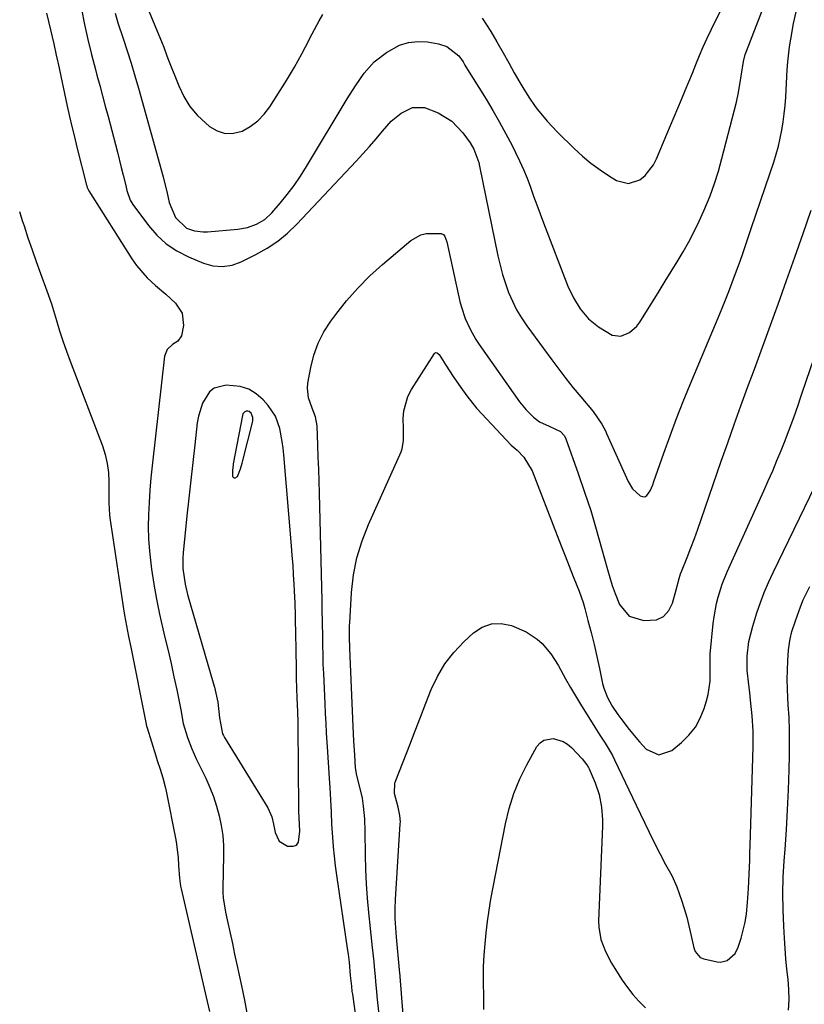
# Model space of a CAD drawing. Units: inches. Extents: x 1873295 to 1878808, y 400269 to 405619.
# Drawn here: x 1875534 to 1875771, y 402433 to 402731 of the extents above; entities that cross this region are included whole.
import ezdxf

# ---------------------------------------------------------------- set-up
doc = ezdxf.new("R2010")
doc.units = ezdxf.units.IN
doc.header["$MEASUREMENT"] = 0
for name, color, linetype in [('1', 7, 'Continuous'), ('7', 7, 'Continuous'), ('8', 7, 'Continuous')]:
    doc.layers.add(name, color=color, linetype=linetype)

msp = doc.modelspace()

# ---------------------------------------------------------------- linework, layer by layer
at = {"layer": '1', "color": 18}
for points in [[(1875617.44, 402539.93, 1744), (1875617.4, 402542.1, 1744), (1875617.37, 402544.26, 1744), (1875617.26, 402551.08, 1744), (1875617.16, 402554.8, 1744), (1875616.97, 402558.52, 1744), (1875616.85, 402560.58, 1744), (1875616.66, 402563.46, 1744), (1875616.47, 402566.34, 1744), (1875616.25, 402569.23, 1744), (1875616.02, 402572.11, 1744), (1875613.7, 402599.74, 1744), (1875613.49, 402601.75, 1744), (1875613.23, 402603.75, 1744), (1875612.5, 402607.71, 1744), (1875611.16, 402611.41, 1744), (1875608.93, 402614.65, 1744), (1875607.39, 402616.35, 1744), (1875605.3, 402618.15, 1744), (1875603.04, 402619.55, 1744), (1875600.5, 402620.37, 1744), (1875596.24, 402620.83, 1744), (1875592.61, 402619.93, 1744), (1875591.2, 402618.77, 1744), (1875589.09, 402615.37, 1744), (1875587.83, 402611.42, 1744), (1875587.47, 402609.36, 1744), (1875586.7, 402602.78, 1744), (1875586.08, 402597.38, 1744), (1875585.48, 402591.99, 1744), (1875584.91, 402586.6, 1744), (1875584.35, 402581.2, 1744), (1875583.23, 402570.01, 1744), (1875583.12, 402568.42, 1744), (1875583.14, 402565.24, 1744), (1875583.77, 402560.5, 1744), (1875584.53, 402557.4, 1744), (1875592.33, 402530.67, 1744), (1875592.7, 402529.32, 1744), (1875593.67, 402524.85, 1744), (1875594.19, 402520.04, 1744), (1875595.09, 402515.25, 1744), (1875595.37, 402514.7, 1744), (1875595.68, 402514.15, 1744), (1875608.82, 402492.84, 1744), (1875610.06, 402490.1, 1744), (1875610.6, 402487.9, 1744), (1875611.03, 402485.34, 1744), (1875612.29, 402482.7, 1744), (1875614.8, 402481.18, 1744), (1875616.53, 402481.14, 1744), (1875617.55, 402481.54, 1744), (1875618.18, 402482.44, 1744), (1875618.53, 402485.73, 1744), (1875618.3, 402489.9, 1744), (1875618.27, 402491.68, 1744), (1875618.26, 402492.56, 1744), (1875618.03, 402517.66, 1744), (1875618.01, 402518.71, 1744), (1875617.92, 402521.86, 1744), (1875617.75, 402526.07, 1744), (1875617.64, 402528.91, 1744), (1875617.55, 402532.21, 1744), (1875617.5, 402535.6, 1744), (1875617.44, 402539.93, 1744)], [(1875598.1, 402595, 1742), (1875598.16, 402593.13, 1742), (1875598.33, 402592.9, 1742), (1875598.59, 402592.79, 1742), (1875598.92, 402592.76, 1742), (1875599.61, 402593.13, 1742), (1875600.54, 402595.48, 1742), (1875601.02, 402597.18, 1742), (1875601.24, 402598.03, 1742), (1875604.26, 402609.91, 1742), (1875604.34, 402610.48, 1742), (1875604.32, 402611.04, 1742), (1875603.83, 402612.28, 1742), (1875603.17, 402612.84, 1742), (1875602.76, 402612.92, 1742), (1875602.31, 402612.9, 1742), (1875601.89, 402612.71, 1742), (1875601.55, 402612.46, 1742), (1875601.31, 402612.1, 1742), (1875601.14, 402611.67, 1742), (1875598.36, 402596.98, 1742), (1875598.3, 402596.65, 1742), (1875598.1, 402595, 1742)]]:
    msp.add_polyline3d(points, dxfattribs=at)
at = {"layer": '7', "color": 18}
for points in [[(1875552.41, 402734.68, 1744), (1875553.26, 402730.07, 1744), (1875554.29, 402725.5, 1744), (1875555.43, 402720.95, 1744), (1875556.63, 402716.42, 1744), (1875557.09, 402714.69, 1744), (1875557.94, 402711.57, 1744), (1875558.78, 402708.44, 1744), (1875559.61, 402705.31, 1744), (1875560.43, 402702.18, 1744), (1875562.65, 402693.72, 1744), (1875563.26, 402691.4, 1744), (1875564.44, 402686.75, 1744), (1875565.01, 402684.43, 1744), (1875565.78, 402681.28, 1744), (1875566.18, 402679.77, 1744), (1875567.19, 402676.86, 1744), (1875567.99, 402675.54, 1744), (1875572.67, 402669.15, 1744), (1875575.23, 402666.2, 1744), (1875578.06, 402663.58, 1744), (1875581.28, 402661.46, 1744), (1875584.77, 402659.68, 1744), (1875589.4, 402657.78, 1744), (1875592.21, 402656.97, 1744), (1875595.13, 402656.76, 1744), (1875598.03, 402657.18, 1744), (1875600.78, 402658.18, 1744), (1875605.19, 402660.34, 1744), (1875608.6, 402662.25, 1744), (1875611.85, 402664.39, 1744), (1875614.84, 402666.86, 1744), (1875617.67, 402669.56, 1744), (1875635.59, 402688.6, 1744), (1875637.63, 402690.82, 1744), (1875639.65, 402693.07, 1744), (1875641.61, 402695.37, 1744), (1875643.54, 402697.69, 1744), (1875646.17, 402700.72, 1744), (1875649.21, 402703.21, 1744), (1875652.68, 402704.87, 1744), (1875656.27, 402704.95, 1744), (1875660.46, 402703.29, 1744), (1875664.54, 402700.74, 1744), (1875667.88, 402697.27, 1744), (1875670.15, 402694.2, 1744), (1875671.24, 402692.31, 1744), (1875672.73, 402688.21, 1744), (1875672.98, 402687.14, 1744), (1875678.55, 402659.98, 1744), (1875679.2, 402657.16, 1744), (1875679.95, 402654.36, 1744), (1875680.82, 402651.61, 1744), (1875681.79, 402648.88, 1744), (1875682.92, 402646.22, 1744), (1875684.2, 402643.64, 1744), (1875685.67, 402641.17, 1744), (1875687.28, 402638.78, 1744), (1875694.85, 402628.46, 1744), (1875696.98, 402625.61, 1744), (1875699.15, 402622.78, 1744), (1875701.38, 402620, 1744), (1875703.64, 402617.25, 1744), (1875707.35, 402612.82, 1744), (1875710.04, 402609.03, 1744), (1875711.19, 402606.79, 1744), (1875711.45, 402606.21, 1744), (1875717.97, 402591.63, 1744), (1875719.3, 402589.46, 1744), (1875721.61, 402587.33, 1744), (1875722.35, 402587.06, 1744), (1875723.03, 402587.03, 1744), (1875723.63, 402587.35, 1744), (1875724.63, 402588.81, 1744), (1875725.43, 402590.65, 1744), (1875725.79, 402591.59, 1744), (1875728.79, 402600.22, 1744), (1875730.68, 402605.47, 1744), (1875732.63, 402610.69, 1744), (1875734.67, 402615.87, 1744), (1875736.77, 402621.03, 1744), (1875745.72, 402642.41, 1744), (1875746.65, 402644.67, 1744), (1875748.47, 402649.2, 1744), (1875750.22, 402653.77, 1744), (1875751.89, 402658.36, 1744), (1875752.69, 402660.67, 1744), (1875755.26, 402668.23, 1744), (1875756.67, 402672.38, 1744), (1875758.08, 402676.52, 1744), (1875759.48, 402680.67, 1744), (1875760.89, 402684.82, 1744), (1875762.09, 402688.36, 1744), (1875762.84, 402690.75, 1744), (1875763.52, 402693.16, 1744), (1875764.08, 402695.6, 1744), (1875764.58, 402698.06, 1744), (1875764.97, 402700.53, 1744), (1875765.3, 402703.01, 1744), (1875765.54, 402705.51, 1744), (1875765.72, 402708.01, 1744), (1875766.18, 402716.43, 1744), (1875766.35, 402718.73, 1744), (1875766.88, 402723.3, 1744), (1875767.24, 402725.58, 1744), (1875768.08, 402730.34, 1744), (1875768.91, 402733.9, 1744)], [(1875562.55, 402733.49, 1742), (1875563.44, 402730.59, 1742), (1875565, 402725.76, 1742), (1875566.21, 402722.02, 1742), (1875567.4, 402718.28, 1742), (1875568.55, 402714.52, 1742), (1875569.64, 402710.75, 1742), (1875577.14, 402683.86, 1742), (1875577.37, 402682.98, 1742), (1875578.21, 402679.47, 1742), (1875578.95, 402676.11, 1742), (1875580.91, 402671.54, 1742), (1875584.16, 402668.39, 1742), (1875586.63, 402667.51, 1742), (1875589.24, 402667.2, 1742), (1875590.57, 402667.23, 1742), (1875599.78, 402668.02, 1742), (1875602.66, 402668.52, 1742), (1875605.41, 402669.52, 1742), (1875607.91, 402671.01, 1742), (1875610.03, 402673, 1742), (1875612.58, 402675.95, 1742), (1875614.74, 402678.6, 1742), (1875616.81, 402681.32, 1742), (1875618.74, 402684.14, 1742), (1875620.58, 402687.03, 1742), (1875632.85, 402707.52, 1742), (1875635.35, 402711.47, 1742), (1875638.03, 402715.31, 1742), (1875641.1, 402718.76, 1742), (1875644.75, 402721.6, 1742), (1875648.75, 402723.75, 1742), (1875651.46, 402724.63, 1742), (1875654.29, 402724.89, 1742), (1875657.21, 402724.74, 1742), (1875660.59, 402724.19, 1742), (1875663.03, 402723.41, 1742), (1875666.67, 402720.56, 1742), (1875667.97, 402718.72, 1742), (1875668.55, 402717.74, 1742), (1875668.85, 402717.26, 1742), (1875674.97, 402707.42, 1742), (1875677.04, 402703.97, 1742), (1875679.06, 402700.49, 1742), (1875680.98, 402696.95, 1742), (1875682.83, 402693.37, 1742), (1875683.87, 402691.3, 1742), (1875685.1, 402688.72, 1742), (1875686.28, 402686.1, 1742), (1875687.36, 402683.45, 1742), (1875688.38, 402680.77, 1742), (1875689.36, 402678.07, 1742), (1875690.35, 402675.38, 1742), (1875691.36, 402672.69, 1742), (1875692.38, 402670.01, 1742), (1875699.77, 402650.82, 1742), (1875701.4, 402647.24, 1742), (1875703.44, 402643.88, 1742), (1875705.95, 402640.9, 1742), (1875708.97, 402638.43, 1742), (1875713.1, 402635.93, 1742), (1875715.77, 402635.69, 1742), (1875718.45, 402636.77, 1742), (1875720.66, 402638.68, 1742), (1875721.56, 402639.88, 1742), (1875727.42, 402649.29, 1742), (1875729.25, 402652.26, 1742), (1875731.07, 402655.23, 1742), (1875732.87, 402658.21, 1742), (1875734.66, 402661.2, 1742), (1875736.38, 402664.23, 1742), (1875738.02, 402667.3, 1742), (1875739.53, 402670.43, 1742), (1875740.96, 402673.61, 1742), (1875742.79, 402678.14, 1742), (1875744.14, 402681.85, 1742), (1875745.32, 402685.61, 1742), (1875746.38, 402689.42, 1742), (1875750.78, 402706.53, 1742), (1875751.45, 402709.49, 1742), (1875752.2, 402714.4, 1742), (1875752.91, 402718.8, 1742), (1875753.48, 402720.94, 1742), (1875753.85, 402721.99, 1742), (1875759.72, 402737.11, 1742)], [(1875541.77, 402733.49, 1746), (1875542.42, 402730.97, 1746), (1875543.05, 402728.43, 1746), (1875544.06, 402724.2, 1746), (1875544.77, 402720.76, 1746), (1875545.13, 402719.04, 1746), (1875545.31, 402718.18, 1746), (1875548.1, 402705.35, 1746), (1875548.79, 402702.22, 1746), (1875549.51, 402699.11, 1746), (1875550.26, 402696, 1746), (1875551.03, 402692.89, 1746), (1875553.92, 402681.4, 1746), (1875553.98, 402681.17, 1746), (1875554.12, 402680.71, 1746), (1875554.61, 402679.62, 1746), (1875567.61, 402659.09, 1746), (1875569.03, 402657.05, 1746), (1875572.28, 402653.33, 1746), (1875574.83, 402651.03, 1746), (1875577.9, 402648.38, 1746), (1875580.91, 402645.66, 1746), (1875582.94, 402642.58, 1746), (1875583.28, 402638.91, 1746), (1875582.65, 402635.72, 1746), (1875581.6, 402634.18, 1746), (1875580.01, 402633.09, 1746), (1875578.38, 402631.63, 1746), (1875577.58, 402629.63, 1746), (1875573.81, 402596.41, 1746), (1875573.43, 402592.72, 1746), (1875573.11, 402589.02, 1746), (1875572.87, 402585.32, 1746), (1875572.68, 402581.62, 1746), (1875572.63, 402577.92, 1746), (1875572.7, 402574.22, 1746), (1875572.97, 402570.53, 1746), (1875573.37, 402566.85, 1746), (1875573.6, 402565.08, 1746), (1875574.29, 402560.53, 1746), (1875575.07, 402556, 1746), (1875576, 402551.5, 1746), (1875577.03, 402547.02, 1746), (1875577.67, 402544.41, 1746), (1875578.62, 402540.45, 1746), (1875579.54, 402536.48, 1746), (1875580.41, 402532.5, 1746), (1875581.25, 402528.51, 1746), (1875582.59, 402521.98, 1746), (1875582.73, 402521.25, 1746), (1875583.24, 402518.33, 1746), (1875584.51, 402514.13, 1746), (1875585.78, 402510.71, 1746), (1875587.28, 402507.39, 1746), (1875590.04, 402501.76, 1746), (1875591.29, 402499, 1746), (1875592.4, 402496.19, 1746), (1875593.33, 402493.31, 1746), (1875594.14, 402490.39, 1746), (1875594.73, 402487.42, 1746), (1875595.17, 402484.43, 1746), (1875595.38, 402481.42, 1746), (1875595.44, 402478.4, 1746), (1875595.25, 402468.45, 1746), (1875595.25, 402468.03, 1746), (1875595.25, 402467.2, 1746), (1875595.36, 402465.53, 1746), (1875596.06, 402461.21, 1746), (1875596.54, 402458.86, 1746), (1875597.41, 402454.85, 1746), (1875598.1, 402451.67, 1746), (1875598.79, 402448.49, 1746), (1875599.48, 402445.31, 1746), (1875600.16, 402442.13, 1746), (1875600.86, 402438.89, 1746), (1875601.74, 402434.52, 1746), (1875602.54, 402430.13, 1746)], [(1875533.58, 402673.45, 1748), (1875534.47, 402670.64, 1748), (1875535, 402669.02, 1748), (1875536.19, 402665.41, 1748), (1875537.42, 402661.81, 1748), (1875538.68, 402658.23, 1748), (1875539.98, 402654.66, 1748), (1875541.92, 402649.42, 1748), (1875543.32, 402645.42, 1748), (1875543.95, 402643.4, 1748), (1875544.83, 402640.43, 1748), (1875545.76, 402637.31, 1748), (1875546.79, 402634.22, 1748), (1875547.88, 402631.15, 1748), (1875549.01, 402628.1, 1748), (1875558.75, 402602.4, 1748), (1875559.58, 402599.78, 1748), (1875560.21, 402597.12, 1748), (1875560.54, 402594.4, 1748), (1875560.67, 402591.65, 1748), (1875560.63, 402587.94, 1748), (1875560.63, 402585.17, 1748), (1875560.83, 402581.5, 1748), (1875560.95, 402580.58, 1748), (1875564.92, 402554.39, 1748), (1875565.44, 402551.14, 1748), (1875566.04, 402547.89, 1748), (1875566.68, 402544.66, 1748), (1875567.33, 402541.42, 1748), (1875571.77, 402519.15, 1748), (1875571.88, 402518.62, 1748), (1875572.11, 402517.56, 1748), (1875572.26, 402517.04, 1748), (1875574.94, 402508.5, 1748), (1875575.36, 402507.17, 1748), (1875576.22, 402504.53, 1748), (1875577.08, 402501.88, 1748), (1875577.79, 402499.2, 1748), (1875578.09, 402497.84, 1748), (1875580.98, 402483.1, 1748), (1875581.21, 402481.82, 1748), (1875581.66, 402477.69, 1748), (1875581.81, 402475.35, 1748), (1875582.05, 402471.49, 1748), (1875582.24, 402469.88, 1748), (1875582.39, 402469.08, 1748), (1875582.47, 402468.68, 1748), (1875582.56, 402468.28, 1748), (1875590.47, 402434.17, 1748), (1875591.17, 402431.11, 1748)], [(1875638.31, 402409.31, 1746), (1875634.55, 402436.32, 1746), (1875634.44, 402437.13, 1746), (1875634.24, 402438.75, 1746), (1875633.91, 402442, 1746), (1875633.56, 402446.1, 1746), (1875633.27, 402448.45, 1746), (1875633.1, 402449.62, 1746), (1875629.75, 402472.39, 1746), (1875629.36, 402475.26, 1746), (1875629.02, 402478.14, 1746), (1875628.75, 402481.02, 1746), (1875628.53, 402483.91, 1746), (1875628.28, 402487.85, 1746), (1875628.08, 402491.52, 1746), (1875627.92, 402495.2, 1746), (1875627.73, 402498.87, 1746), (1875627.54, 402501.8, 1746), (1875627.22, 402506.55, 1746), (1875626.91, 402511.31, 1746), (1875626.65, 402515.46, 1746), (1875626.47, 402518.44, 1746), (1875626.32, 402521.41, 1746), (1875626.17, 402524.38, 1746), (1875625.76, 402533.51, 1746), (1875625.65, 402536.34, 1746), (1875625.57, 402539.17, 1746), (1875625.52, 402542, 1746), (1875625.48, 402544.83, 1746), (1875625.42, 402548.75, 1746), (1875625.34, 402553.25, 1746), (1875625.29, 402555.5, 1746), (1875624.48, 402588.1, 1746), (1875624.38, 402591.73, 1746), (1875624.26, 402595.37, 1746), (1875624.13, 402599, 1746), (1875623.99, 402602.63, 1746), (1875623.74, 402608.48, 1746), (1875623.25, 402611.22, 1746), (1875622.28, 402613.86, 1746), (1875621.16, 402616.93, 1746), (1875620.85, 402619.92, 1746), (1875620.99, 402621.45, 1746), (1875621.84, 402626.11, 1746), (1875622.8, 402629.87, 1746), (1875624.08, 402633.49, 1746), (1875625.84, 402636.91, 1746), (1875627.92, 402640.18, 1746), (1875629.44, 402642.24, 1746), (1875632.66, 402646.31, 1746), (1875636.06, 402650.22, 1746), (1875639.72, 402653.88, 1746), (1875643.56, 402657.37, 1746), (1875652.17, 402664.67, 1746), (1875655.15, 402666.36, 1746), (1875656.81, 402666.72, 1746), (1875661.3, 402666.7, 1746), (1875662.02, 402666.45, 1746), (1875662.51, 402665.86, 1746), (1875663.04, 402664.22, 1746), (1875667.04, 402646.13, 1746), (1875667.49, 402644.4, 1746), (1875668.62, 402641.02, 1746), (1875670.09, 402637.76, 1746), (1875671.87, 402634.66, 1746), (1875672.85, 402633.17, 1746), (1875685.09, 402615.72, 1746), (1875687.05, 402613.29, 1746), (1875689.32, 402611.13, 1746), (1875691.14, 402609.69, 1746), (1875694.11, 402608.44, 1746), (1875697.47, 402606.82, 1746), (1875698.69, 402605.44, 1746), (1875699.12, 402604.59, 1746), (1875702.9, 402594.01, 1746), (1875704.82, 402588.42, 1746), (1875706.65, 402582.8, 1746), (1875708.34, 402577.15, 1746), (1875709.94, 402571.46, 1746), (1875711.69, 402564.99, 1746), (1875712.4, 402562.53, 1746), (1875713.18, 402560.1, 1746), (1875714.05, 402557.7, 1746), (1875715.4, 402554.35, 1746), (1875718.32, 402550.83, 1746), (1875722.71, 402549.52, 1746), (1875726.62, 402549.71, 1746), (1875728.72, 402550.7, 1746), (1875730.35, 402552.55, 1746), (1875731.47, 402554.79, 1746), (1875732.53, 402558.81, 1746), (1875733.43, 402562.3, 1746), (1875733.89, 402563.66, 1746), (1875734.14, 402564.33, 1746), (1875735.89, 402568.66, 1746), (1875737, 402571.5, 1746), (1875738.09, 402574.35, 1746), (1875739.13, 402577.21, 1746), (1875740.15, 402580.09, 1746), (1875746.2, 402597.74, 1746), (1875748.14, 402603.35, 1746), (1875750.11, 402608.94, 1746), (1875752.12, 402614.51, 1746), (1875754.17, 402620.08, 1746), (1875756.22, 402625.64, 1746), (1875758.27, 402631.2, 1746), (1875760.3, 402636.77, 1746), (1875762.32, 402642.35, 1746), (1875763.42, 402645.38, 1746), (1875765.97, 402652.48, 1746), (1875768.49, 402659.58, 1746), (1875770.99, 402666.7, 1746), (1875773.47, 402673.82, 1746)], [(1875642.59, 402430.16, 1748), (1875642.08, 402434.78, 1748), (1875641.85, 402437.09, 1748), (1875641.55, 402440.24, 1748), (1875641.42, 402441.71, 1748), (1875641.17, 402444.66, 1748), (1875641.02, 402446.13, 1748), (1875640.53, 402450.46, 1748), (1875640.11, 402454.33, 1748), (1875639.91, 402456.27, 1748), (1875639.42, 402461.09, 1748), (1875639.03, 402465.45, 1748), (1875638.73, 402469.81, 1748), (1875638.55, 402474.17, 1748), (1875638.44, 402478.54, 1748), (1875638.37, 402485.64, 1748), (1875638.21, 402489.46, 1748), (1875637.83, 402493.26, 1748), (1875637.48, 402495.76, 1748), (1875636.95, 402498.3, 1748), (1875635.8, 402502.64, 1748), (1875635.43, 402504.94, 1748), (1875635.15, 402508.7, 1748), (1875634.87, 402513.05, 1748), (1875634.65, 402517.41, 1748), (1875633.68, 402541.09, 1748), (1875633.66, 402541.59, 1748), (1875633.6, 402544.06, 1748), (1875633.57, 402546.43, 1748), (1875633.61, 402548.01, 1748), (1875633.65, 402548.8, 1748), (1875634.21, 402558.01, 1748), (1875634.82, 402563.33, 1748), (1875635.82, 402568.55, 1748), (1875637.37, 402573.64, 1748), (1875639.3, 402578.64, 1748), (1875649.23, 402600.65, 1748), (1875649.54, 402601.48, 1748), (1875649.97, 402604.09, 1748), (1875649.94, 402607.68, 1748), (1875649.88, 402610.67, 1748), (1875650.04, 402613, 1748), (1875651.27, 402617.41, 1748), (1875652.34, 402619.49, 1748), (1875659.29, 402630.4, 1748), (1875659.65, 402630.67, 1748), (1875660.11, 402630.63, 1748), (1875660.76, 402630.12, 1748), (1875662.81, 402626.91, 1748), (1875665.02, 402623.47, 1748), (1875667.32, 402620.08, 1748), (1875669.11, 402617.59, 1748), (1875672.1, 402613.88, 1748), (1875673.69, 402612.11, 1748), (1875682.59, 402602.63, 1748), (1875684.38, 402601.08, 1748), (1875686.39, 402598.97, 1748), (1875688.89, 402594.83, 1748), (1875696.48, 402575.27, 1748), (1875697.68, 402572.17, 1748), (1875698.9, 402569.07, 1748), (1875700.13, 402565.99, 1748), (1875701.37, 402562.9, 1748), (1875702.49, 402560.15, 1748), (1875703.15, 402558.43, 1748), (1875704.32, 402554.94, 1748), (1875704.83, 402553.18, 1748), (1875705.81, 402549.5, 1748), (1875706.76, 402545.88, 1748), (1875707.66, 402542.25, 1748), (1875708.5, 402538.61, 1748), (1875709.3, 402534.95, 1748), (1875710.24, 402530.48, 1748), (1875710.62, 402529.03, 1748), (1875711.7, 402526.24, 1748), (1875713.19, 402523.62, 1748), (1875714.87, 402521.1, 1748), (1875715.76, 402519.88, 1748), (1875718.34, 402516.53, 1748), (1875721.44, 402512.82, 1748), (1875723.44, 402510.61, 1748), (1875727.25, 402508.81, 1748), (1875731.25, 402510.13, 1748), (1875734.17, 402512.58, 1748), (1875736.41, 402514.82, 1748), (1875738.35, 402517.26, 1748), (1875739.84, 402520, 1748), (1875741.03, 402522.93, 1748), (1875741.72, 402525.17, 1748), (1875742.23, 402527.16, 1748), (1875742.8, 402531.2, 1748), (1875742.87, 402533.25, 1748), (1875742.82, 402536.75, 1748), (1875742.81, 402537.38, 1748), (1875742.8, 402538.66, 1748), (1875742.84, 402539.29, 1748), (1875743.76, 402548.67, 1748), (1875744.01, 402550.68, 1748), (1875744.76, 402554.66, 1748), (1875745.25, 402556.63, 1748), (1875746.5, 402560.49, 1748), (1875748.02, 402564.25, 1748), (1875759.09, 402588.77, 1748), (1875760.44, 402591.82, 1748), (1875761.78, 402594.88, 1748), (1875763.07, 402597.96, 1748), (1875764.34, 402601.06, 1748), (1875765.35, 402603.56, 1748), (1875766.79, 402607.27, 1748), (1875768.15, 402611.01, 1748), (1875769.46, 402614.77, 1748), (1875770.11, 402616.65, 1748), (1875770.75, 402618.53, 1748), (1875782.48, 402652.87, 1748)], [(1875766.58, 402431.52, 1752), (1875766.73, 402434.63, 1752), (1875766.65, 402437.74, 1752), (1875766.42, 402440.85, 1752), (1875766.09, 402443.96, 1752), (1875765.8, 402447.08, 1752), (1875765.55, 402450.19, 1752), (1875765.34, 402453.32, 1752), (1875765.12, 402456.97, 1752), (1875764.92, 402461.92, 1752), (1875764.86, 402466.86, 1752), (1875765, 402471.81, 1752), (1875765.27, 402476.75, 1752), (1875765.53, 402480.18, 1752), (1875765.94, 402486.2, 1752), (1875766.29, 402492.23, 1752), (1875766.55, 402498.26, 1752), (1875766.74, 402504.29, 1752), (1875766.84, 402508.69, 1752), (1875766.88, 402512.53, 1752), (1875766.85, 402516.36, 1752), (1875766.72, 402520.2, 1752), (1875766.51, 402524.03, 1752), (1875766.37, 402526.07, 1752), (1875766.24, 402528.88, 1752), (1875766.18, 402531.68, 1752), (1875766.24, 402534.49, 1752), (1875766.37, 402537.29, 1752), (1875766.6, 402540.64, 1752), (1875767.07, 402544, 1752), (1875767.62, 402546.21, 1752), (1875768.64, 402549.46, 1752), (1875770.16, 402553.69, 1752), (1875771.02, 402555.77, 1752), (1875772.99, 402559.81, 1752)], [(1875674.25, 402431.73, 1752), (1875674.28, 402434.34, 1752), (1875674.26, 402436.07, 1752), (1875674.2, 402439.53, 1752), (1875674.18, 402443, 1752), (1875674.21, 402444.73, 1752), (1875674.39, 402448.18, 1752), (1875674.65, 402451.57, 1752), (1875674.96, 402454.98, 1752), (1875675.35, 402458.38, 1752), (1875675.86, 402461.77, 1752), (1875676.44, 402465.15, 1752), (1875680.8, 402488, 1752), (1875681.92, 402492.64, 1752), (1875683.32, 402497.18, 1752), (1875685.16, 402501.57, 1752), (1875687.28, 402505.85, 1752), (1875690.35, 402511.36, 1752), (1875691.31, 402512.5, 1752), (1875692.42, 402513.34, 1752), (1875695.24, 402513.82, 1752), (1875698.28, 402512.9, 1752), (1875699.6, 402512.06, 1752), (1875700.83, 402511.03, 1752), (1875704.08, 402507.69, 1752), (1875705.49, 402505.84, 1752), (1875705.94, 402505.03, 1752), (1875706.15, 402504.61, 1752), (1875708.02, 402500.33, 1752), (1875709.17, 402496.8, 1752), (1875709.94, 402493, 1752), (1875710.24, 402489.2, 1752), (1875710.24, 402487.29, 1752), (1875709.05, 402458.58, 1752), (1875709.1, 402456.64, 1752), (1875709.76, 402452.88, 1752), (1875711.17, 402449.26, 1752), (1875712.95, 402445.78, 1752), (1875713.94, 402444.1, 1752), (1875716.22, 402440.57, 1752), (1875717.78, 402438.37, 1752), (1875719.46, 402436.26, 1752), (1875721.22, 402434.21, 1752), (1875723.22, 402432.18, 1752)]]:
    msp.add_polyline3d(points, dxfattribs=at)
at = {"layer": '8', "color": 18}
for points in [[(1875570.12, 402740.56, 1740), (1875576.83, 402724.4, 1740), (1875577.34, 402723.13, 1740), (1875578.28, 402720.56, 1740), (1875578.77, 402719.28, 1740), (1875581.84, 402711.43, 1740), (1875583.4, 402708.21, 1740), (1875585.24, 402705.2, 1740), (1875587.52, 402702.5, 1740), (1875591.17, 402699.12, 1740), (1875593.49, 402697.79, 1740), (1875595.9, 402697.03, 1740), (1875598.42, 402697.12, 1740), (1875601.02, 402697.77, 1740), (1875603.52, 402699.17, 1740), (1875605.8, 402700.82, 1740), (1875607.75, 402702.84, 1740), (1875609.48, 402705.12, 1740), (1875614.51, 402713.11, 1740), (1875616.9, 402717.08, 1740), (1875619.13, 402721.14, 1740), (1875620.25, 402723.27, 1740), (1875622.32, 402727.2, 1740), (1875624.42, 402731.11, 1740), (1875625.52, 402733.03, 1740)], [(1875673.77, 402731.91, 1740), (1875676.36, 402727.89, 1740), (1875678.26, 402724.74, 1740), (1875680.14, 402721.42, 1740), (1875681.81, 402718.43, 1740), (1875683.48, 402715.45, 1740), (1875685.19, 402712.48, 1740), (1875686.07, 402710.98, 1740), (1875687.9, 402708.06, 1740), (1875689.87, 402705.24, 1740), (1875690.56, 402704.31, 1740), (1875693.43, 402700.73, 1740), (1875696.59, 402697.39, 1740), (1875701.63, 402692.47, 1740), (1875704.13, 402690.18, 1740), (1875706.73, 402688.01, 1740), (1875709.47, 402686.02, 1740), (1875712.3, 402684.14, 1740), (1875714.5, 402682.78, 1740), (1875718.05, 402681.84, 1740), (1875721.53, 402683.01, 1740), (1875723.11, 402684.35, 1740), (1875725.64, 402687.52, 1740), (1875726.59, 402689.35, 1740), (1875729.7, 402696.79, 1740), (1875730.81, 402699.43, 1740), (1875731.92, 402702.08, 1740), (1875733.05, 402704.72, 1740), (1875734.17, 402707.36, 1740), (1875735.29, 402710, 1740), (1875736.39, 402712.65, 1740), (1875737.47, 402715.3, 1740), (1875738.53, 402717.96, 1740), (1875739.62, 402720.61, 1740), (1875740.74, 402723.25, 1740), (1875741.93, 402725.85, 1740), (1875743.16, 402728.44, 1740), (1875746.35, 402734.96, 1740)], [(1875649.8, 402430.15, 1750), (1875648.9, 402441.76, 1750), (1875648.81, 402442.98, 1750), (1875648.77, 402443.47, 1750), (1875648.75, 402443.71, 1750), (1875647.83, 402453.62, 1750), (1875647.6, 402456.47, 1750), (1875647.45, 402459.32, 1750), (1875647.41, 402462.17, 1750), (1875647.51, 402465.03, 1750), (1875648.97, 402487.94, 1750), (1875648.99, 402488.58, 1750), (1875648.86, 402490.51, 1750), (1875648.28, 402493.02, 1750), (1875647.18, 402497.1, 1750), (1875647.32, 402500.29, 1750), (1875647.57, 402501.06, 1750), (1875651.82, 402511.93, 1750), (1875653.45, 402516.1, 1750), (1875655.08, 402520.27, 1750), (1875656.71, 402524.45, 1750), (1875658.34, 402528.62, 1750), (1875660.23, 402532.62, 1750), (1875662.44, 402536.39, 1750), (1875665.14, 402539.83, 1750), (1875668.17, 402543.05, 1750), (1875671.11, 402545.77, 1750), (1875673.77, 402547.48, 1750), (1875676.55, 402548.53, 1750), (1875679.53, 402548.58, 1750), (1875682.63, 402547.98, 1750), (1875687.09, 402546.12, 1750), (1875690.45, 402543.91, 1750), (1875691.96, 402542.56, 1750), (1875694.61, 402539.45, 1750), (1875696.8, 402536, 1750), (1875699.06, 402531.85, 1750), (1875700.51, 402529.28, 1750), (1875702.01, 402526.74, 1750), (1875703.54, 402524.22, 1750), (1875707.87, 402517.24, 1750), (1875709.42, 402514.78, 1750), (1875711.03, 402512.36, 1750), (1875712.56, 402509.89, 1750), (1875713.25, 402508.61, 1750), (1875713.9, 402507.32, 1750), (1875720.41, 402493.62, 1750), (1875721.72, 402490.88, 1750), (1875723.03, 402488.15, 1750), (1875724.36, 402485.42, 1750), (1875725.69, 402482.69, 1750), (1875727.54, 402478.95, 1750), (1875729.34, 402475.62, 1750), (1875731.2, 402472.32, 1750), (1875732.77, 402468.9, 1750), (1875734.18, 402464.87, 1750), (1875734.99, 402462.29, 1750), (1875735.75, 402459.7, 1750), (1875736.42, 402457.09, 1750), (1875737.03, 402454.46, 1750), (1875737.91, 402450.38, 1750), (1875738.3, 402449.24, 1750), (1875739.85, 402447.45, 1750), (1875740.95, 402447.02, 1750), (1875744.95, 402446.17, 1750), (1875746, 402446.1, 1750), (1875747.97, 402446.56, 1750), (1875750.36, 402448.66, 1750), (1875751.32, 402450.59, 1750), (1875752.19, 402453.29, 1750), (1875752.88, 402455.72, 1750), (1875753.45, 402458.18, 1750), (1875753.85, 402460.67, 1750), (1875754.19, 402464.12, 1750), (1875754.47, 402468.41, 1750), (1875754.68, 402472.7, 1750), (1875754.83, 402476.99, 1750), (1875754.9, 402479.13, 1750), (1875754.97, 402481.28, 1750), (1875755.88, 402511.3, 1750), (1875755.87, 402515.99, 1750), (1875755.56, 402520.68, 1750), (1875755.09, 402525.36, 1750), (1875754.84, 402527.7, 1750), (1875754.58, 402530.04, 1750), (1875754.09, 402534.49, 1750), (1875754, 402538.71, 1750), (1875754.57, 402543.17, 1750), (1875755.72, 402547.79, 1750), (1875757, 402551.82, 1750), (1875758.06, 402554.94, 1750), (1875759.21, 402558.03, 1750), (1875760.5, 402561.06, 1750), (1875761.88, 402564.06, 1750), (1875774.69, 402590.34, 1750)]]:
    msp.add_polyline3d(points, dxfattribs=at)

doc.saveas('drawing.dxf')
